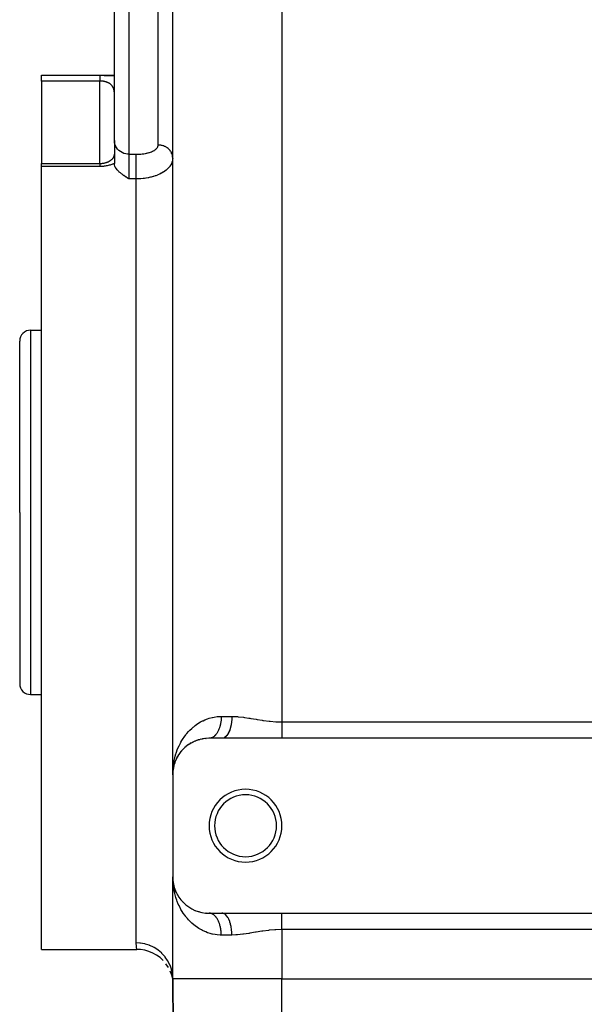
# Model space of a CAD drawing. Extents: x 24 to 924, y -479 to 283.
# Drawn here: x 24 to 102, y -222 to -86 of the extents above; entities that cross this region are included whole.
import ezdxf

# ---------------------------------------------------------------- set-up
doc = ezdxf.new("R2010")
doc.units = 0
doc.linetypes.add('DASHED', pattern=[11.05, 8.7, -2.35])
doc.layers.get('0').update_dxf_attribs({"linetype": 'CONTINUOUS'})
doc.layers.add('NEVIDI', color=4, linetype='DASHED')

msp = doc.modelspace()

# ---------------------------------------------------------------- linework, layer by layer
at = {"color": 2}
for p, q in [((45, -190), (45, -59)), ((45, -190), (45, -59)), ((37, -102.997826), (37, -75.946565)), ((37, -102.997826), (37, -75.946565)), ((27, -94), (37, -94)), ((27, -94.0373), (27, -94)), ((27, -94.818511), (27, -94.0373)), ((27, -94.818511), (27, -106.134407)), ((37, -102.997826), (37, -106.123529)), ((37, -102.997826), (37, -106.123529)), ((36.853757, -105.347559), (36.77291, -105.451885)), ((36.836147, -105.365673), (36.857994, -105.331501)), ((36.855465, -105.368811), (36.856139, -105.367637)), ((36.857994, -105.331501), (36.878359, -105.297091)), ((36.878359, -105.297091), (36.89724, -105.262504)), ((36.89724, -105.262504), (36.914601, -105.227888)), ((36.914601, -105.227888), (36.930473, -105.193288)), ((36.930473, -105.193288), (36.944907, -105.158695)), ((36.930723, -105.21432), (36.932807, -105.20871)), ((36.944907, -105.158695), (36.957948, -105.12411)), ((36.957948, -105.12411), (36.969644, -105.089536)), ((36.98915, -105.020418), (36.96836, -105.092499)), ((36.969644, -105.089536), (36.980034, -105.054972)), ((37, -104.963063), (36.971341, -105.081414)), ((37, -104.949225), (36.9746, -105.067956)), ((37, -104.935372), (36.980088, -105.042302)), ((37, -104.921516), (36.98494, -105.016244)), ((36.995766, -104.932793), (36.997831, -104.905235)), ((36.997831, -104.905235), (36.998075, -104.901189)), ((36.998075, -104.901189), (36.999349, -104.873573)), ((27, -106.134407), (35, -106.134407)), ((27, -106.552835), (27, -106.134407)), ((27, -154), (27, -106.552835)), ((35, -106.134454), (35.031436, -106.134292)), ((35.031436, -106.134292), (35.114765, -106.132287)), ((35.114765, -106.132287), (35.197402, -106.128026)), ((35.197402, -106.128026), (35.27934, -106.121548)), ((35.27934, -106.121548), (35.360575, -106.11289)), ((35.360575, -106.11289), (35.441092, -106.102069)), ((35.441092, -106.102069), (35.520877, -106.089095)), ((35.520877, -106.089095), (35.599922, -106.073976)), ((35.599922, -106.073976), (35.678109, -106.056736)), ((35.678109, -106.056736), (35.754679, -106.037572)), ((35.754679, -106.037572), (35.829378, -106.016608)), ((35.829378, -106.016608), (35.902252, -105.993902)), ((35.902252, -105.993902), (35.97333, -105.969505)), ((35.97333, -105.969505), (36.042628, -105.943457)), ((36.042628, -105.943457), (36.110165, -105.915799)), ((36.110165, -105.915799), (36.175949, -105.886565)), ((36.175949, -105.886565), (36.239936, -105.855804)), ((36.239936, -105.855804), (36.301671, -105.82379)), ((36.279842, -105.835769), (36.333874, -105.805391)), ((36.333874, -105.805391), (36.38585, -105.774097)), ((36.38585, -105.774097), (36.435819, -105.741925)), ((36.435819, -105.741925), (36.483823, -105.708905)), ((36.483823, -105.708905), (36.529898, -105.675062)), ((36.529898, -105.675062), (36.574077, -105.64042)), ((36.574077, -105.64042), (36.616215, -105.605148)), ((36.616215, -105.605148), (36.65618, -105.569437)), ((36.65618, -105.569437), (36.694026, -105.533327)), ((36.694026, -105.533327), (36.729825, -105.496842)), ((36.729825, -105.496842), (36.763648, -105.460005)), ((36.763648, -105.460005), (36.795549, -105.422836)), ((36.795372, -105.422836), (36.769711, -105.45469)), ((37.017736, -106.309789), (37, -106.123529)), ((37.071445, -106.499301), (37.017736, -106.309789)), ((37.121962, -106.616972), (37.071445, -106.499301)), ((37.159881, -106.690145), (37.121962, -106.616972)), ((37.281429, -106.880573), (37.159881, -106.690145)), ((37.382976, -107.010391), (37.281429, -106.880573)), ((37.433876, -107.069183), (37.382976, -107.010391)), ((37.614527, -107.254911), (37.433876, -107.069183)), ((37.672269, -107.308597), (37.614527, -107.254911)), ((37.820116, -107.437094), (37.672269, -107.308597)), ((37.962393, -107.551271), (37.820116, -107.437094)), ((38.046878, -107.615645), (37.962393, -107.551271)), ((38.246804, -107.76022), (38.046878, -107.615645)), ((38.2908, -107.790846), (38.246804, -107.76022)), ((38.525068, -107.948664), (38.2908, -107.790846)), ((38.547455, -107.963375), (38.525068, -107.948664)), ((38.798981, -108.125869), (38.547455, -107.963375)), ((38.812305, -108.134377), (38.798981, -108.125869)), ((39, -108.253905), (38.812305, -108.134377)), ((25.5, -129), (27, -129)), ((24, -154), (24, -130.5)), ((24, -154), (24, -130.5)), ((24, -154), (24, -177.5)), ((24, -154), (24, -177.5)), ((27, -214), (27, -154)), ((25.5, -179), (27, -179)), ((49.061664, -185.088837), (49.106448, -185.079381)), ((49.365963, -185.040363), (49.106448, -185.079381)), ((49.572572, -185.018303), (49.617254, -185.013495)), ((49.895022, -185.001102), (49.617254, -185.013495)), ((50.043459, -184.998977), (49.999996, -185)), ((51.753789, -185), (50, -185)), ((60, -185), (51.753789, -185)), ((143, -185), (60, -185)), ((46.521559, -186.408281), (46.372066, -186.558718)), ((46.642023, -186.295409), (46.669049, -186.270391)), ((46.832461, -186.131319), (46.669049, -186.270391)), ((46.964487, -186.026882), (46.99561, -186.002531)), ((47.173614, -185.875495), (46.99561, -186.002531)), ((47.318037, -185.780157), (47.353004, -185.757304)), ((47.546538, -185.643335), (47.353004, -185.757304)), ((47.704439, -185.558108), (47.743015, -185.537484)), ((47.953708, -185.437908), (47.743015, -185.537484)), ((48.126511, -185.364265), (48.168043, -185.346728)), ((48.29928, -185.299259), (48.168043, -185.346728)), ((48.396451, -185.264113), (48.330054, -185.288128)), ((48.580483, -185.205736), (48.623721, -185.192104)), ((48.866939, -185.130075), (48.623721, -185.192104)), ((45.535772, -187.750311), (45.487546, -187.846022)), ((45.535562, -187.750798), (45.502063, -187.813653)), ((45.579669, -187.663192), (45.54193, -187.738091)), ((45.664326, -187.509199), (45.541976, -187.738765)), ((45.652242, -187.530789), (45.664326, -187.509199)), ((45.770434, -187.333397), (45.664326, -187.509199)), ((45.664326, -187.509199), (45.68378, -187.47304)), ((45.854327, -187.204755), (45.869732, -187.181474)), ((45.990346, -187.012915), (45.869732, -187.181474)), ((46.086191, -186.888393), (46.105135, -186.864128)), ((46.240356, -186.703778), (46.105135, -186.864128)), ((46.348899, -186.583941), (46.372066, -186.558718)), ((45.09002, -189.055493), (45.054161, -189.265923)), ((45.114768, -188.940535), (45.055837, -189.253988)), ((45.113594, -188.94808), (45.057443, -189.242044)), ((45.113573, -188.94821), (45.058979, -189.23009)), ((45.125787, -188.884243), (45.120634, -188.911221)), ((45.129386, -188.866566), (45.120949, -188.910129)), ((45.172554, -188.697784), (45.122034, -188.901887)), ((45.122034, -188.901887), (45.125787, -188.884243)), ((45.216861, -188.543186), (45.125787, -188.884243)), ((45.125787, -188.884243), (45.129386, -188.866566)), ((45.223476, -188.520168), (45.129386, -188.866566)), ((45.129386, -188.866566), (45.13283, -188.848858)), ((45.212741, -188.557033), (45.216861, -188.543186)), ((45.281471, -188.34607), (45.216861, -188.543186)), ((45.216861, -188.543186), (45.223476, -188.520168)), ((45.279525, -188.359906), (45.223476, -188.520168)), ((45.223476, -188.520168), (45.229822, -188.497073)), ((45.338603, -188.190982), (45.30706, -188.281173)), ((45.332261, -188.207735), (45.338603, -188.190982)), ((45.417019, -188.000929), (45.338603, -188.190982)), ((45.338603, -188.190982), (45.348822, -188.163025)), ((45.487546, -187.846022), (45.348822, -188.163025)), ((45.47857, -187.865365), (45.487546, -187.846022)), ((45.487546, -187.846022), (45.502063, -187.813653)), ((45, -190), (45.00277, -189.769377)), ((45, -190), (45, -204)), ((45.013274, -189.6359), (45.013534, -189.632301)), ((45.019788, -189.566832), (45.013534, -189.632301)), ((45.013534, -189.632301), (45.013954, -189.626282)), ((45.019234, -189.578964), (45.013954, -189.626282)), ((45.013954, -189.626282), (45.014357, -189.620261)), ((45.019369, -189.576003), (45.014357, -189.620261)), ((45.014357, -189.620261), (45.014742, -189.614238)), ((45.019528, -189.572521), (45.014742, -189.614238)), ((45.014742, -189.614238), (45.015109, -189.608215)), ((45.019708, -189.568578), (45.015109, -189.608215)), ((45.015109, -189.608215), (45.015459, -189.602191)), ((45.015459, -189.602191), (45.015792, -189.596165)), ((45.015792, -189.596165), (45.016107, -189.590139)), ((45.016107, -189.590139), (45.016405, -189.584111)), ((45.016405, -189.584111), (45.016685, -189.578082)), ((45.016685, -189.578082), (45.016947, -189.572053)), ((45.016947, -189.572053), (45.017192, -189.566022)), ((45.034078, -189.417231), (45.023753, -189.525318)), ((45.058979, -189.23009), (45.027579, -189.500739)), ((45.057443, -189.242044), (45.028281, -189.496226)), ((45.055837, -189.253988), (45.028731, -189.493337)), ((45.054161, -189.265923), (45.028931, -189.49205)), ((45.053122, -189.27309), (45.054161, -189.265923)), ((45.054161, -189.265923), (45.055837, -189.253988)), ((45.055837, -189.253988), (45.057443, -189.242044)), ((45.057443, -189.242044), (45.058979, -189.23009)), ((45.058979, -189.23009), (45.060446, -189.218127)), ((45, -218), (45, -204)), ((45, -218), (45, -204)), ((45.006413, -204.350808), (45, -204)), ((45.017699, -204.582562), (45.006413, -204.350808)), ((45.019083, -204.41774), (45.013534, -204.367699)), ((45.016405, -204.415889), (45.016107, -204.409861)), ((45.016685, -204.421918), (45.016405, -204.415889)), ((45.016947, -204.427947), (45.016685, -204.421918)), ((45.017192, -204.433978), (45.016947, -204.427947)), ((45.054161, -204.734077), (45.029471, -204.51142)), ((45.114463, -205.057507), (45.054161, -204.734077)), ((45.055163, -204.73794), (45.065541, -204.829045)), ((45.055518, -204.739856), (45.0719, -204.882106)), ((45.055637, -204.740496), (45.078408, -204.936421)), ((45.061843, -204.793845), (45.060446, -204.781873)), ((45.122034, -205.098113), (45.117777, -205.075279)), ((45.13283, -205.151142), (45.129386, -205.133434)), ((45.216596, -205.454191), (45.194776, -205.37287)), ((45.348822, -205.836975), (45.338603, -205.809018)), ((45.487546, -206.153978), (45.338603, -205.809018)), ((45.477395, -206.134636), (45.487546, -206.153978)), ((45.487546, -206.153978), (45.47857, -206.134636)), ((45.502063, -206.186347), (45.487546, -206.153978)), ((45.68378, -206.52696), (45.664326, -206.490801)), ((45.894699, -206.857751), (45.869732, -206.818526)), ((46.136106, -207.177332), (46.105135, -207.135872)), ((46.409432, -207.48403), (46.372066, -207.441282)), ((46.669049, -207.729609), (46.642024, -207.704591)), ((47.353004, -208.242696), (47.318036, -208.219843)), ((48.168043, -208.653272), (48.126511, -208.635735)), ((48.623721, -208.807896), (48.580484, -208.794265)), ((49.617254, -208.986505), (49.572571, -208.981697)), ((50, -209), (51.753789, -209)), ((50.043459, -209.001023), (50.028555, -209.000442)), ((51.753789, -209), (60, -209)), ((60, -209), (143, -209)), ((27, -214), (40.100952, -214)), ((40.602362, -213.988318), (40.092864, -213.962421)), ((40.092864, -213.962421), (40.096538, -213.979586)), ((40.096538, -213.979586), (40.100952, -214)), ((41.180631, -214.081848), (40.602362, -213.988318)), ((41.743969, -214.242332), (41.180631, -214.081848)), ((42.284636, -214.467586), (41.743969, -214.242332)), ((42.795219, -214.754491), (42.284636, -214.467586)), ((43.268709, -215.099113), (42.795219, -214.754491)), ((43.698591, -215.496742), (43.268709, -215.099113)), ((44.404655, -216.42847), (44.078979, -215.941897)), ((44.874935, -217.498494), (44.671126, -216.949794)), ((45, -217.999997), (44.874935, -217.498494)), ((45, -217.999997), (44.903692, -217.468978)), ((45, -218), (44.965278, -217.420818)), ((45, -218), (45.096376, -229.043633)), ((45.096376, -229.043633), (45, -218)), ((60, -218), (143, -218))]:
    msp.add_line(p, q, dxfattribs=at)
for centre, radius, start, end in [((25.5, -130.5), 1.5, 90, 180), ((25.5, -177.5), 1.5, 180, 270), ((50, -190), 5, 90, 180), ((55, -197), 5, 0, 180), ((55, -197), 4.25, 0, 180), ((55, -197), 5, 180, 360), ((55, -197), 4.25, 180, 360), ((50, -204), 5, 180, 270)]:
    msp.add_arc(centre, radius, start, end, dxfattribs=at)
at = {"layer": 'NEVIDI', "color": 7, "linetype": 'CONTINUOUS'}
for p, q in [((60, -66.236068), (60, -182.763932)), ((39, -75.946565), (39, -104.863431)), ((43, -103.598277), (43, -75.946565)), ((27, -94.0373), (35, -94.0373)), ((35, -94.0373), (35.032285, -94.037306)), ((35, -94.038849), (35, -94.046169)), ((35, -94.046169), (35, -94.052389)), ((35, -94.052389), (35, -94.054585)), ((35, -94.054585), (35, -94.066826)), ((35, -94.066826), (35, -94.077092)), ((35, -94.077092), (35, -94.098558)), ((35, -94.098558), (35, -94.109577)), ((35, -94.109577), (35, -94.112868)), ((35, -94.112868), (35, -94.141198)), ((35, -94.141198), (35, -94.159367)), ((35, -94.159367), (35, -94.194519)), ((35, -94.194519), (35, -94.200096)), ((35, -94.200096), (35, -94.216562)), ((35, -94.216562), (35, -94.258179)), ((35, -94.258179), (35, -94.283841)), ((35, -94.283841), (35, -94.324463)), ((35, -94.324463), (35, -94.33184)), ((35, -94.33184), (35, -94.36104)), ((35, -94.36104), (35, -94.415129)), ((35, -94.415129), (35, -94.447743)), ((35, -94.447743), (35, -94.48036)), ((35, -94.48036), (35, -94.507515)), ((35, -94.507515), (35, -94.543264)), ((35, -94.543264), (35, -94.608483)), ((35.032285, -94.037306), (35.050098, -94.037315)), ((35.050098, -94.037315), (35.169706, -94.037471)), ((35.169706, -94.037471), (35.187445, -94.037509)), ((35.187445, -94.037509), (35.306646, -94.03786)), ((35.306646, -94.03786), (35.324297, -94.037926)), ((35.324297, -94.037926), (35.442433, -94.03847)), ((35.442433, -94.03847), (35.459893, -94.038566)), ((35.459893, -94.038566), (35.576691, -94.039303)), ((35.576691, -94.039303), (35.59396, -94.039427)), ((35.59396, -94.039427), (35.709507, -94.040362)), ((35.709507, -94.040362), (35.726472, -94.040515)), ((35.726472, -94.040515), (35.840804, -94.041652)), ((35.840804, -94.041652), (35.857709, -94.041836)), ((35.857709, -94.041836), (35.970677, -94.043181)), ((35.970677, -94.043181), (35.98738, -94.043397)), ((35.98738, -94.043397), (36.099211, -94.04496)), ((36.099211, -94.04496), (36.115749, -94.04521)), ((36.115749, -94.04521), (36.226318, -94.047003)), ((36.226318, -94.047003), (36.242655, -94.047287)), ((36.242655, -94.047287), (36.351553, -94.049313)), ((36.351553, -94.049313), (36.367596, -94.049632)), ((36.367596, -94.049632), (36.474181, -94.051888)), ((36.474181, -94.051888), (36.489837, -94.052241)), ((36.489837, -94.052241), (36.593586, -94.054724)), ((36.593586, -94.054724), (36.608834, -94.055111)), ((36.608834, -94.055111), (36.710033, -94.057835)), ((36.710033, -94.057835), (36.724909, -94.058258)), ((36.724909, -94.058258), (36.823687, -94.061233)), ((36.823687, -94.061233), (36.838206, -94.061695)), ((36.838206, -94.061695), (36.934721, -94.064937)), ((36.934721, -94.064937), (36.948653, -94.06543)), ((36.948653, -94.06543), (37, -94.067308)), ((35, -94.818511), (27, -94.818511)), ((35.025068, -94.818619), (34.999998, -94.818511)), ((35, -94.608483), (35, -94.647312)), ((35, -94.647312), (35, -94.664786)), ((35, -94.664786), (35, -94.717507)), ((35, -94.717507), (35, -94.75903)), ((35, -94.75903), (35, -94.818511)), ((35, -106.134856), (35, -94.818511)), ((35.03396, -94.818704), (35.025068, -94.818619)), ((35.093811, -94.819915), (35.03396, -94.818704)), ((35.102662, -94.820188), (35.093811, -94.819915)), ((35.162152, -94.822653), (35.102662, -94.820188)), ((35.170917, -94.823109), (35.162152, -94.822653)), ((35.187643, -94.824046), (35.170917, -94.823109)), ((35.229949, -94.826808), (35.187643, -94.824046)), ((35.238635, -94.827445), (35.229949, -94.826808)), ((35.296926, -94.832344), (35.238635, -94.827445)), ((35.305535, -94.83316), (35.296926, -94.832344)), ((35.36329, -94.839267), (35.305535, -94.83316)), ((35.371799, -94.840262), (35.36329, -94.839267)), ((35.42885, -94.847575), (35.371799, -94.840262)), ((35.437273, -94.848751), (35.42885, -94.847575)), ((35.452492, -94.85094), (35.437273, -94.848751)), ((35.493677, -94.857274), (35.452492, -94.85094)), ((35.502025, -94.858631), (35.493677, -94.857274)), ((35.557889, -94.868367), (35.502025, -94.858631)), ((35.566128, -94.8699), (35.557889, -94.868367)), ((35.621321, -94.880818), (35.566128, -94.8699)), ((35.629462, -94.882526), (35.621321, -94.880818)), ((35.683863, -94.894603), (35.629462, -94.882526)), ((35.691848, -94.896475), (35.683863, -94.894603)), ((35.709502, -94.900709), (35.691848, -94.896475)), ((35.744935, -94.909608), (35.709502, -94.900709)), ((35.752825, -94.911664), (35.744935, -94.909608)), ((35.804475, -94.925821), (35.752825, -94.911664)), ((35.812155, -94.928033), (35.804475, -94.925821)), ((35.862499, -94.943243), (35.812155, -94.928033)), ((35.870066, -94.945637), (35.862499, -94.943243)), ((35.919191, -94.961899), (35.870066, -94.945637)), ((35.926501, -94.964427), (35.919191, -94.961899)), ((35.953202, -94.973905), (35.926501, -94.964427)), ((35.974442, -94.981725), (35.953202, -94.973905)), ((35.981582, -94.984411), (35.974442, -94.981725)), ((36.028306, -95.002719), (35.981582, -94.984411)), ((36.035262, -95.005557), (36.028306, -95.002719)), ((36.080878, -95.024908), (36.035262, -95.005557)), ((36.08762, -95.027881), (36.080878, -95.024908)), ((36.132051, -95.048242), (36.08762, -95.027881)), ((36.138639, -95.051378), (36.132051, -95.048242)), ((36.179901, -95.071741), (36.138639, -95.051378)), ((36.181704, -95.07266), (36.179901, -95.071741)), ((36.188069, -95.075924), (36.181704, -95.07266)), ((36.229612, -95.098026), (36.188069, -95.075924)), ((36.235734, -95.101403), (36.229612, -95.098026)), ((36.275719, -95.12427), (36.235734, -95.101403)), ((36.281563, -95.127733), (36.275719, -95.12427)), ((36.320128, -95.151402), (36.281563, -95.127733)), ((36.325733, -95.154964), (36.320128, -95.151402)), ((36.36287, -95.179397), (36.325733, -95.154964)), ((36.368359, -95.183136), (36.36287, -95.179397)), ((36.385445, -95.194995), (36.368359, -95.183136)), ((36.404077, -95.208322), (36.385445, -95.194995)), ((36.409296, -95.212131), (36.404077, -95.208322)), ((36.443687, -95.238109), (36.409296, -95.212131)), ((36.448691, -95.242021), (36.443687, -95.238109)), ((36.481746, -95.26876), (36.448691, -95.242021)), ((36.486553, -95.272783), (36.481746, -95.26876)), ((36.518334, -95.300308), (36.486553, -95.272783)), ((36.522969, -95.304462), (36.518334, -95.300308)), ((36.553501, -95.332771), (36.522969, -95.304462)), ((36.557928, -95.337018), (36.553501, -95.332771)), ((36.566078, -95.344935), (36.557928, -95.337018)), ((36.587193, -95.366064), (36.566078, -95.344935)), ((36.591438, -95.370425), (36.587193, -95.366064)), ((36.619416, -95.400171), (36.591438, -95.370425)), ((36.62346, -95.404622), (36.619416, -95.400171)), ((36.650014, -95.434876), (36.62346, -95.404622)), ((36.653852, -95.439404), (36.650014, -95.434876)), ((36.679039, -95.470167), (36.653852, -95.439404)), ((36.682675, -95.474766), (36.679039, -95.470167)), ((36.706585, -95.50609), (36.682675, -95.474766)), ((36.710035, -95.510772), (36.706585, -95.50609)), ((36.718432, -95.522354), (36.710035, -95.510772)), ((36.732657, -95.542593), (36.718432, -95.522354)), ((36.735924, -95.547357), (36.732657, -95.542593)), ((36.757342, -95.579744), (36.735924, -95.547357)), ((36.760424, -95.584577), (36.757342, -95.579744)), ((36.780624, -95.617455), (36.760424, -95.584577)), ((36.783552, -95.622402), (36.780624, -95.617455)), ((36.802594, -95.655815), (36.783552, -95.622402)), ((36.805335, -95.660813), (36.802594, -95.655815)), ((36.823246, -95.694757), (36.805335, -95.660813)), ((36.825818, -95.699827), (36.823246, -95.694757)), ((36.839903, -95.728549), (36.825818, -95.699827)), ((36.842625, -95.734299), (36.839903, -95.728549)), ((36.845043, -95.739462), (36.842625, -95.734299)), ((36.860765, -95.774445), (36.845043, -95.739462)), ((36.863017, -95.779668), (36.860765, -95.774445)), ((36.877697, -95.815201), (36.863017, -95.779668)), ((36.879793, -95.8205), (36.877697, -95.815201)), ((36.893418, -95.856492), (36.879793, -95.8205)), ((36.89537, -95.861885), (36.893418, -95.856492)), ((36.907991, -95.898415), (36.89537, -95.861885)), ((36.909784, -95.903856), (36.907991, -95.898415)), ((36.92136, -95.940711), (36.909784, -95.903856)), ((36.923013, -95.94624), (36.92136, -95.940711)), ((36.928433, -95.964902), (36.923013, -95.94624)), ((36.933576, -95.983426), (36.928433, -95.964902)), ((36.93507, -95.988967), (36.933576, -95.983426)), ((36.944643, -96.026459), (36.93507, -95.988967)), ((36.94599, -96.032038), (36.944643, -96.026459)), ((36.954602, -96.069832), (36.94599, -96.032038)), ((36.955811, -96.075468), (36.954602, -96.069832)), ((36.96349, -96.113564), (36.955811, -96.075468)), ((36.96456, -96.11923), (36.96349, -96.113564)), ((36.971332, -96.1576), (36.96456, -96.11923)), ((36.972271, -96.163318), (36.971332, -96.1576)), ((36.978178, -96.202044), (36.972271, -96.163318)), ((36.97899, -96.207805), (36.978178, -96.202044)), ((36.981153, -96.223781), (36.97899, -96.207805)), ((36.982007, -96.230365), (36.981153, -96.223781)), ((36.984041, -96.246766), (36.982007, -96.230365)), ((36.984729, -96.252572), (36.984041, -96.246766)), ((36.988958, -96.29188), (36.984729, -96.252572)), ((36.989527, -96.297753), (36.988958, -96.29188)), ((36.99294, -96.337297), (36.989527, -96.297753)), ((36.996012, -96.383004), (36.993389, -96.343195)), ((36.9982, -96.429118), (36.996344, -96.388942)), ((36.99952, -96.475474), (36.998419, -96.435094)), ((37.018003, -103.247579), (37, -102.997826)), ((37.071687, -103.492835), (37.018003, -103.247579)), ((37.160079, -103.729163), (37.071687, -103.492835)), ((37.281481, -103.952158), (37.160079, -103.729163)), ((37.433912, -104.15817), (37.281481, -103.952158)), ((42.787688, -104.09042), (42.845753, -104.021574)), ((42.845753, -104.021574), (42.856634, -104.007097)), ((42.856634, -104.007097), (42.903447, -103.936495)), ((42.903447, -103.936495), (42.912042, -103.921603)), ((42.912042, -103.921603), (42.947731, -103.849319)), ((42.947731, -103.849319), (42.954002, -103.834117)), ((42.954002, -103.834117), (42.978664, -103.760029)), ((42.978664, -103.760029), (42.982628, -103.744446)), ((42.982628, -103.744446), (42.989766, -103.71082)), ((42.989766, -103.71082), (42.996039, -103.668566)), ((42.996039, -103.668566), (42.997643, -103.652572)), ((42.997643, -103.652572), (42.999996, -103.598276)), ((43.116331, -103.601301), (42.999996, -103.598276)), ((43.165923, -103.604432), (43.116331, -103.601301)), ((43.18763, -103.60615), (43.165923, -103.604432)), ((43.315789, -103.620656), (43.18763, -103.60615)), ((43.364732, -103.628192), (43.315789, -103.620656)), ((43.452538, -103.644545), (43.364732, -103.628192)), ((43.511949, -103.657716), (43.452538, -103.644545)), ((43.559869, -103.669607), (43.511949, -103.657716)), ((43.703075, -103.712142), (43.559869, -103.669607)), ((43.709149, -103.714187), (43.703075, -103.712142)), ((43.749377, -103.728237), (43.709149, -103.714187)), ((43.887102, -103.783371), (43.749377, -103.728237)), ((43.931342, -103.803517), (43.887102, -103.783371)), ((43.953147, -103.813905), (43.931342, -103.803517)), ((44.062162, -103.870654), (43.953147, -103.813905)), ((44.103947, -103.894664), (44.062162, -103.870654)), ((44.179889, -103.941797), (44.103947, -103.894664)), ((44.226637, -103.973213), (44.179889, -103.941797)), ((44.265439, -104.000785), (44.226637, -103.973213)), ((44.378638, -104.08984), (44.265439, -104.000785)), ((37.614537, -104.343292), (37.433912, -104.15817)), ((37.820105, -104.504193), (37.614537, -104.343292)), ((38.046913, -104.637974), (37.820105, -104.504193)), ((38.29088, -104.742229), (38.046913, -104.637974)), ((38.547551, -104.815065), (38.29088, -104.742229)), ((38.812241, -104.855191), (38.547551, -104.815065)), ((39, -104.863431), (38.812241, -104.855191)), ((39, -104.863431), (39, -106.729035)), ((39, -104.863431), (40, -104.863431)), ((39.999998, -104.863431), (40.167119, -104.861618)), ((40, -104.870678), (40, -104.863431)), ((40, -104.937802), (40, -104.870678)), ((40, -104.953308), (40, -104.937802)), ((40, -104.984311), (40, -104.953308)), ((40, -105.065122), (40, -104.984311)), ((40, -105.090092), (40, -105.065122)), ((40, -105.128377), (40, -105.090092)), ((40, -105.219322), (40, -105.128377)), ((40, -105.255305), (40, -105.219322)), ((40, -105.300366), (40, -105.255305)), ((40, -105.397913), (40, -105.300366)), ((40.167119, -104.861618), (40.205264, -104.860702)), ((40.205264, -104.860702), (40.388173, -104.853684)), ((40.388173, -104.853684), (40.425799, -104.851696)), ((40.425799, -104.851696), (40.604985, -104.839619)), ((40.604985, -104.839619), (40.641625, -104.836609)), ((40.641625, -104.836609), (40.815917, -104.819697)), ((40.815917, -104.819697), (40.851614, -104.815688)), ((40.851614, -104.815688), (41.021168, -104.793987)), ((41.021168, -104.793987), (41.056043, -104.788961)), ((41.056043, -104.788961), (41.22083, -104.762487)), ((41.22083, -104.762487), (41.254551, -104.756495)), ((41.254551, -104.756495), (41.414613, -104.725197)), ((41.414613, -104.725197), (41.447167, -104.718227)), ((41.447167, -104.718227), (41.598798, -104.682847)), ((41.598798, -104.682847), (41.629368, -104.6751)), ((41.629368, -104.6751), (41.772565, -104.6358)), ((41.772565, -104.6358), (41.801521, -104.627212)), ((41.801521, -104.627212), (41.936247, -104.584089)), ((41.936247, -104.584089), (41.963411, -104.574716)), ((41.963411, -104.574716), (42.090074, -104.527641)), ((42.090074, -104.527641), (42.115522, -104.517461)), ((42.115522, -104.517461), (42.234162, -104.466385)), ((42.234162, -104.466385), (42.25796, -104.455354)), ((42.25796, -104.455354), (42.366851, -104.400978)), ((42.366851, -104.400978), (42.388492, -104.389328)), ((42.388492, -104.389328), (42.486998, -104.332116)), ((42.486998, -104.332116), (42.506492, -104.319881)), ((42.506492, -104.319881), (42.594907, -104.259809)), ((42.594907, -104.259809), (42.612249, -104.24702)), ((42.612249, -104.24702), (42.690758, -104.183954)), ((42.690758, -104.183954), (42.706006, -104.170561)), ((42.706006, -104.170561), (42.774494, -104.104479)), ((42.774494, -104.104479), (42.787688, -104.09042)), ((44.385498, -104.095689), (44.378638, -104.08984)), ((44.414212, -104.120791), (44.385498, -104.095689)), ((44.516832, -104.21952), (44.414212, -104.120791)), ((44.548751, -104.253495), (44.516832, -104.21952)), ((44.566041, -104.272638), (44.548751, -104.253495)), ((44.639805, -104.360923), (44.566041, -104.272638)), ((44.667722, -104.397545), (44.639805, -104.360923)), ((44.718516, -104.469682), (44.667722, -104.397545)), ((44.746228, -104.51255), (44.718516, -104.469682)), ((44.769907, -104.551507), (44.746228, -104.51255)), ((44.835083, -104.672876), (44.769907, -104.551507)), ((44.839918, -104.682911), (44.835083, -104.672876)), ((44.854301, -104.71382), (44.839918, -104.682911)), ((44.905528, -104.840463), (44.854301, -104.71382)), ((44.920031, -104.88286), (44.905528, -104.840463)), ((44.928319, -104.908949), (44.920031, -104.88286)), ((44.956795, -105.013453), (44.928319, -104.908949)), ((44.966461, -105.05692), (44.956795, -105.013453)), ((44.981992, -105.143435), (44.966461, -105.05692)), ((44.988357, -105.190102), (44.981992, -105.143435)), ((44.993098, -105.234254), (44.988357, -105.190102)), ((44.999943, -105.368806), (44.993098, -105.234254)), ((35, -106.552835), (27, -106.552835)), ((35, -106.134856), (35, -106.139044)), ((35, -106.139044), (35, -106.14366)), ((35, -106.14366), (35, -106.152839)), ((35, -106.152839), (35, -106.154869)), ((35, -106.154869), (35, -106.163665)), ((35, -106.163665), (35, -106.181831)), ((35, -106.181831), (35, -106.194782)), ((35, -106.194782), (35, -106.207734)), ((35, -106.207734), (35, -106.219769)), ((35, -106.219769), (35, -106.236772)), ((35, -106.236772), (35, -106.268507)), ((35, -106.268507), (35, -106.289472)), ((35, -106.289472), (35, -106.298166)), ((35, -106.298166), (35, -106.3277)), ((35, -106.3277), (35, -106.35252)), ((35, -106.35252), (35, -106.397102)), ((35, -106.397102), (35, -106.422447)), ((35, -106.422447), (35, -106.425697)), ((35, -106.425697), (35, -106.476268)), ((35, -106.476268), (35, -106.508358)), ((35, -106.508358), (35, -106.552835)), ((35.052459, -106.552553), (35, -106.552835)), ((35.070473, -106.552328), (35.052459, -106.552553)), ((35.191451, -106.549119), (35.070473, -106.552328)), ((35.209092, -106.548401), (35.191451, -106.549119)), ((35.329155, -106.541812), (35.209092, -106.548401)), ((35.346793, -106.540591), (35.329155, -106.541812)), ((35.465953, -106.530636), (35.346793, -106.540591)), ((35.483292, -106.528937), (35.465953, -106.530636)), ((35.601611, -106.515635), (35.483292, -106.528937)), ((35.61884, -106.513447), (35.601611, -106.515635)), ((35.736277, -106.496829), (35.61884, -106.513447)), ((35.753407, -106.494155), (35.736277, -106.496829)), ((35.87, -106.474248), (35.753407, -106.494155)), ((35.887207, -106.471058), (35.87, -106.474248)), ((36.002404, -106.448003), (35.887207, -106.471058)), ((36.019449, -106.444339), (36.002404, -106.448003)), ((36.133137, -106.418215), (36.019449, -106.444339)), ((36.149919, -106.414107), (36.133137, -106.418215)), ((36.261968, -106.384993), (36.149919, -106.414107)), ((36.278412, -106.380469), (36.261968, -106.384993)), ((36.388059, -106.348618), (36.278412, -106.380469)), ((36.404134, -106.343697), (36.388059, -106.348618)), ((36.511395, -106.309161), (36.404134, -106.343697)), ((36.526864, -106.303932), (36.511395, -106.309161)), ((36.631721, -106.266796), (36.526864, -106.303932)), ((36.64686, -106.261188), (36.631721, -106.266796)), ((36.749238, -106.221573), (36.64686, -106.261188)), ((36.764254, -106.215512), (36.749238, -106.221573)), ((36.864283, -106.173465), (36.764254, -106.215512)), ((36.878963, -106.167046), (36.864283, -106.173465)), ((36.976779, -106.122613), (36.878963, -106.167046)), ((36.991164, -106.115831), (36.976779, -106.122613)), ((37, -106.111634), (36.991164, -106.115831)), ((40, -105.446377), (40, -105.397913)), ((40, -105.497293), (40, -105.446377)), ((40, -105.598008), (40, -105.497293)), ((40, -105.659831), (40, -105.598008)), ((40, -105.715689), (40, -105.659831)), ((40, -105.816375), (40, -105.715689)), ((40, -105.891941), (40, -105.816375)), ((40, -105.951762), (40, -105.891941)), ((40, -106.049487), (40, -105.951762)), ((40, -106.138659), (40, -106.049487)), ((40, -106.201394), (40, -106.138659)), ((40, -106.293578), (40, -106.201394)), ((40, -106.395529), (40, -106.293578)), ((40, -106.460233), (40, -106.395529)), ((40, -106.544703), (40, -106.460233)), ((40, -106.658264), (40, -106.544703)), ((40, -106.723757), (40, -106.658264)), ((40, -106.729035), (40, -106.723757)), ((44.45851, -106.702335), (44.324863, -106.843786)), ((44.48459, -106.672307), (44.45851, -106.702335)), ((44.599897, -106.527388), (44.48459, -106.672307)), ((44.601771, -106.524844), (44.599897, -106.527388)), ((44.624385, -106.493573), (44.601771, -106.524844)), ((44.724093, -106.341061), (44.624385, -106.493573)), ((44.742949, -106.308905), (44.724093, -106.341061)), ((44.820834, -106.160093), (44.742949, -106.308905)), ((44.82417, -106.153), (44.820834, -106.160093)), ((44.839099, -106.120348), (44.82417, -106.153)), ((44.901778, -105.961656), (44.839099, -106.120348)), ((44.912914, -105.928307), (44.901778, -105.961656)), ((44.955006, -105.776161), (44.912914, -105.928307)), ((44.957111, -105.766912), (44.955006, -105.776161)), ((44.96437, -105.733093), (44.957111, -105.766912)), ((44.989994, -105.568707), (44.96437, -105.733093)), ((44.993361, -105.534209), (44.989994, -105.568707)), ((45, -105.382258), (44.993361, -105.534209)), ((39, -106.729035), (39, -108.253905)), ((40, -106.922415), (40, -106.729035)), ((40, -106.926649), (40, -106.922415)), ((40, -106.987516), (40, -106.926649)), ((40, -107.183013), (40, -106.987516)), ((40, -107.190313), (40, -107.183013)), ((40, -107.246463), (40, -107.190313)), ((40, -107.435635), (40, -107.246463)), ((40, -107.445914), (40, -107.435635)), ((40, -107.49668), (40, -107.445914)), ((40, -107.676176), (40, -107.49668)), ((40, -107.688715), (40, -107.676176)), ((40, -107.733322), (40, -107.688715)), ((40, -107.899974), (40, -107.733322)), ((40, -107.914316), (40, -107.899974)), ((40, -107.952448), (40, -107.914316)), ((40, -108.103561), (40, -107.952448)), ((41.773108, -108.072242), (41.701906, -108.087018)), ((41.977853, -108.025809), (41.773108, -108.072242)), ((42.034649, -108.01186), (41.977853, -108.025809)), ((42.303182, -107.939265), (42.034649, -108.01186)), ((42.357633, -107.923151), (42.303182, -107.939265)), ((42.382844, -107.915524), (42.357633, -107.923151)), ((42.613251, -107.840757), (42.382844, -107.915524)), ((42.66474, -107.822747), (42.613251, -107.840757)), ((42.905602, -107.731651), (42.66474, -107.822747)), ((42.949777, -107.713648), (42.905602, -107.731651)), ((42.954264, -107.711796), (42.949777, -107.713648)), ((43.181336, -107.612066), (42.954264, -107.711796)), ((43.227, -107.590507), (43.181336, -107.612066)), ((43.440349, -107.482344), (43.227, -107.590507)), ((43.463551, -107.46979), (43.440349, -107.482344)), ((43.483458, -107.458887), (43.463551, -107.46979)), ((43.683419, -107.342099), (43.483458, -107.458887)), ((43.723637, -107.316882), (43.683419, -107.342099)), ((43.908345, -107.192505), (43.723637, -107.316882)), ((43.91513, -107.187644), (43.908345, -107.192505)), ((43.944822, -107.16611), (43.91513, -107.187644)), ((44.111969, -107.036079), (43.944822, -107.16611)), ((44.145057, -107.008365), (44.111969, -107.036079)), ((44.29536, -106.872593), (44.145057, -107.008365)), ((44.296174, -106.871809), (44.29536, -106.872593)), ((44.324863, -106.843786), (44.296174, -106.871809)), ((40, -108.253905), (39, -108.253905)), ((40, -108.118574), (40, -108.103561)), ((40, -108.150357), (40, -108.118574)), ((40, -108.253905), (40, -108.150357)), ((40.214658, -108.251341), (40, -108.253905)), ((40, -154), (40, -108.253905)), ((40.278524, -108.249586), (40.214658, -108.251341)), ((40.469205, -108.241613), (40.278524, -108.249586)), ((40.58401, -108.234825), (40.469205, -108.241613)), ((40.646987, -108.230462), (40.58401, -108.234825)), ((40.94684, -108.2034), (40.646987, -108.230462)), ((41.008233, -108.196561), (40.94684, -108.2034)), ((41.131297, -108.181496), (41.008233, -108.196561)), ((41.299837, -108.157878), (41.131297, -108.181496)), ((41.359859, -108.148618), (41.299837, -108.157878)), ((41.643531, -108.09862), (41.359859, -108.148618)), ((41.701906, -108.087018), (41.643531, -108.09862)), ((25.5, -129), (25.5, -154)), ((25.5, -154), (25.5, -179)), ((40, -213.076923), (40, -154)), ((49.405399, -182.474251), (49.773479, -182.329343)), ((49.773479, -182.329343), (50.024635, -182.246393)), ((50.024635, -182.246393), (50.415556, -182.14187)), ((50.415556, -182.14187), (50.482153, -182.126988)), ((50.482153, -182.126988), (50.680233, -182.087681)), ((50.680233, -182.087681), (51.096815, -182.028941)), ((51.096815, -182.028941), (51.3787, -182.007298)), ((51.3787, -182.007298), (51.666667, -182)), ((51.656058, -182.337832), (51.651669, -182.40148)), ((51.65767, -182.311156), (51.656058, -182.337832)), ((51.662641, -182.208228), (51.65767, -182.311156)), ((51.66361, -182.181452), (51.662641, -182.208228)), ((51.666098, -182.078233), (51.66361, -182.181452)), ((51.666421, -182.051406), (51.666098, -182.078233)), ((51.666667, -182), (51.666421, -182.051406)), ((51.666667, -182), (53.128157, -182)), ((53.118831, -182.348742), (53.116908, -182.382911)), ((53.128157, -182), (53.118831, -182.348742)), ((53.128157, -182), (53.163335, -182.000073)), ((53.163335, -182.000073), (53.678984, -182.017307)), ((53.678984, -182.017307), (53.883829, -182.031569)), ((53.883829, -182.031569), (53.991472, -182.040516)), ((53.991472, -182.040516), (54.7314, -182.123804)), ((54.7314, -182.123804), (54.84234, -182.138915)), ((54.84234, -182.138915), (55.441423, -182.228569)), ((55.441423, -182.228569), (55.596527, -182.253441)), ((55.596527, -182.253441), (55.708877, -182.271747)), ((55.708877, -182.271747), (56.471169, -182.39891)), ((47.355839, -183.897518), (47.619287, -183.642964)), ((47.619287, -183.642964), (47.80142, -183.481737)), ((47.80142, -183.481737), (47.888463, -183.408643)), ((47.888463, -183.408643), (48.09071, -183.248124)), ((48.09071, -183.248124), (48.290411, -183.101691)), ((48.290411, -183.101691), (48.605971, -182.892925)), ((48.605971, -182.892925), (48.823932, -182.763774)), ((48.823932, -182.763774), (49.098612, -182.617372)), ((49.098612, -182.617372), (49.168669, -182.582837)), ((49.168669, -182.582837), (49.405399, -182.474251)), ((51.384751, -183.669498), (51.351991, -183.754332)), ((51.392992, -183.647136), (51.384751, -183.669498)), ((51.423672, -183.559819), (51.392992, -183.647136)), ((51.431374, -183.536808), (51.423672, -183.559819)), ((51.432084, -183.534664), (51.431374, -183.536808)), ((51.459913, -183.447205), (51.432084, -183.534664)), ((51.467112, -183.423422), (51.459913, -183.447205)), ((51.493411, -183.331872), (51.467112, -183.423422)), ((51.50003, -183.30755), (51.493411, -183.331872)), ((51.5241, -183.214034), (51.50003, -183.30755)), ((51.530112, -183.189283), (51.5241, -183.214034)), ((51.533289, -183.175952), (51.530112, -183.189283)), ((51.551918, -183.093908), (51.533289, -183.175952)), ((51.55734, -183.068644), (51.551918, -183.093908)), ((51.576811, -182.971721), (51.55734, -183.068644)), ((51.581619, -182.946058), (51.576811, -182.971721)), ((51.598739, -182.847707), (51.581619, -182.946058)), ((51.602928, -182.821679), (51.598739, -182.847707)), ((51.606928, -182.795964), (51.602928, -182.821679)), ((51.617667, -182.722066), (51.606928, -182.795964)), ((51.621219, -182.695783), (51.617667, -182.722066)), ((51.633555, -182.595019), (51.621219, -182.695783)), ((51.636448, -182.568678), (51.633555, -182.595019)), ((51.646359, -182.466848), (51.636448, -182.568678)), ((51.648614, -182.440299), (51.646359, -182.466848)), ((51.651669, -182.40148), (51.648614, -182.440299)), ((52.934692, -183.534728), (52.84656, -183.819382)), ((52.940047, -183.51492), (52.934692, -183.534728)), ((52.947976, -183.48494), (52.940047, -183.51492)), ((53.018166, -183.175951), (52.947976, -183.48494)), ((53.021995, -183.156138), (53.018166, -183.175951)), ((53.028012, -183.124172), (53.021995, -183.156138)), ((53.078888, -182.79599), (53.028012, -183.124172)), ((53.081319, -182.776454), (53.078888, -182.79599)), ((53.08532, -182.743096), (53.081319, -182.776454)), ((53.115786, -182.401488), (53.08532, -182.743096)), ((53.116908, -182.382911), (53.115786, -182.401488)), ((56.471169, -182.39891), (56.584662, -182.417804)), ((56.584662, -182.417804), (57.276252, -182.528661)), ((57.276252, -182.528661), (57.355117, -182.540596)), ((57.355117, -182.540596), (57.469938, -182.557628)), ((57.469938, -182.557628), (58.250298, -182.659748)), ((58.250298, -182.659748), (58.366584, -182.672523)), ((58.366584, -182.672523), (59.154625, -182.73841)), ((59.154625, -182.73841), (59.15809, -182.738615)), ((59.15809, -182.738615), (59.275772, -182.745085)), ((59.275772, -182.745085), (60, -182.763932)), ((60, -182.763932), (143, -182.763932)), ((60, -182.763932), (60, -182.93251)), ((60, -182.93251), (60, -182.950966)), ((60, -182.950966), (60, -183.049118)), ((60, -183.049118), (60, -183.146468)), ((60, -183.146468), (60, -183.1648)), ((60, -183.1648), (60, -183.358409)), ((60, -183.358409), (60, -183.376518)), ((60, -183.376518), (60, -183.434186)), ((60, -183.434186), (60, -183.567295)), ((60, -183.567295), (60, -183.58509)), ((60, -183.58509), (60, -183.772121)), ((46.255765, -185.326368), (46.44769, -185.022177)), ((46.44769, -185.022177), (46.582165, -184.825734)), ((46.582165, -184.825734), (46.79864, -184.534174)), ((46.79864, -184.534174), (46.870953, -184.442877)), ((46.870953, -184.442877), (46.949673, -184.346682)), ((46.949673, -184.346682), (47.18922, -184.072809)), ((47.18922, -184.072809), (47.355839, -183.897518)), ((50.058499, -184.998147), (50.043459, -184.998977)), ((50.115679, -184.992755), (50.058499, -184.998147)), ((50.130685, -184.990752), (50.115679, -184.992755)), ((50.15644, -184.986743), (50.130685, -184.990752)), ((50.187682, -184.980906), (50.15644, -184.986743)), ((50.20262, -184.977737), (50.187682, -184.980906)), ((50.259358, -184.963448), (50.20262, -184.977737)), ((50.274192, -184.95912), (50.259358, -184.963448)), ((50.330564, -184.9404), (50.274192, -184.95912)), ((50.345171, -184.934956), (50.330564, -184.9404)), ((50.377076, -184.922207), (50.345171, -184.934956)), ((50.401146, -184.911801), (50.377076, -184.922207)), ((50.415598, -184.905225), (50.401146, -184.911801)), ((50.470948, -184.877729), (50.415598, -184.905225)), ((50.485228, -184.870031), (50.470948, -184.877729)), ((50.539845, -184.838257), (50.485228, -184.870031)), ((50.553927, -184.829454), (50.539845, -184.838257)), ((50.590997, -184.805053), (50.553927, -184.829454)), ((50.607726, -184.793449), (50.590997, -184.805053)), ((50.621569, -184.783564), (50.607726, -184.793449)), ((50.674463, -184.743375), (50.621569, -184.783564)), ((50.688068, -184.732406), (50.674463, -184.743375)), ((50.739929, -184.688133), (50.688068, -184.732406)), ((50.753256, -184.676112), (50.739929, -184.688133)), ((50.794246, -184.637433), (50.753256, -184.676112)), ((50.804003, -184.627837), (50.794246, -184.637433)), ((50.817012, -184.614806), (50.804003, -184.627837)), ((50.866567, -184.562603), (50.817012, -184.614806)), ((50.879266, -184.54855), (50.866567, -184.562603)), ((50.9275, -184.492545), (50.879266, -184.54855)), ((50.939848, -184.477512), (50.9275, -184.492545)), ((50.983216, -184.422359), (50.939848, -184.477512)), ((50.986683, -184.417787), (50.983216, -184.422359)), ((50.998686, -184.401765), (50.986683, -184.417787)), ((51.044011, -184.338478), (50.998686, -184.401765)), ((51.055589, -184.321576), (51.044011, -184.338478)), ((51.099376, -184.254775), (51.055589, -184.321576)), ((51.110536, -184.236987), (51.099376, -184.254775)), ((51.152674, -184.166833), (51.110536, -184.236987)), ((51.15457, -184.163559), (51.152674, -184.166833)), ((51.163416, -184.148153), (51.15457, -184.163559)), ((51.2038, -184.074807), (51.163416, -184.148153)), ((51.214061, -184.055342), (51.2038, -184.074807)), ((51.252657, -183.978872), (51.214061, -184.055342)), ((51.26244, -183.958624), (51.252657, -183.978872)), ((51.299159, -183.879216), (51.26244, -183.958624)), ((51.305027, -183.865996), (51.299159, -183.879216)), ((51.30846, -183.858192), (51.305027, -183.865996)), ((51.343219, -183.776028), (51.30846, -183.858192)), ((51.351991, -183.754332), (51.343219, -183.776028)), ((51.882787, -184.986743), (51.753784, -185)), ((51.897831, -184.983465), (51.882787, -184.986743)), ((51.913552, -184.979649), (51.897831, -184.983465)), ((52.064712, -184.922215), (51.913552, -184.979649)), ((52.078859, -184.914869), (52.064712, -184.922215)), ((52.094214, -184.906503), (52.078859, -184.914869)), ((52.241168, -184.805023), (52.094214, -184.906503)), ((52.254, -184.79424), (52.241168, -184.805023)), ((52.268695, -184.781494), (52.254, -184.79424)), ((52.408732, -184.637436), (52.268695, -184.781494)), ((52.420274, -184.623623), (52.408732, -184.637436)), ((52.434065, -184.606705), (52.420274, -184.623623)), ((52.56461, -184.422285), (52.434065, -184.606705)), ((52.574655, -184.406108), (52.56461, -184.422285)), ((52.587286, -184.385327), (52.574655, -184.406108)), ((52.705881, -184.163526), (52.587286, -184.385327)), ((52.714358, -184.145601), (52.705881, -184.163526)), ((52.725611, -184.121319), (52.714358, -184.145601)), ((52.829967, -183.865909), (52.725611, -184.121319)), ((52.836845, -183.846851), (52.829967, -183.865909)), ((52.84656, -183.819382), (52.836845, -183.846851)), ((60, -183.772121), (60, -183.789512)), ((60, -183.789512), (60, -183.808043)), ((60, -183.808043), (60, -183.971774)), ((60, -183.971774), (60, -183.988677)), ((60, -183.988677), (60, -184.16413)), ((60, -184.16413), (60, -184.165235)), ((60, -184.165235), (60, -184.181558)), ((60, -184.181558), (60, -184.351466)), ((60, -184.351466), (60, -184.367165)), ((60, -184.367165), (60, -184.496663)), ((60, -184.496663), (60, -184.529585)), ((60, -184.529585), (60, -184.544495)), ((60, -184.544495), (60, -184.698627)), ((60, -184.698627), (60, -184.712701)), ((60, -184.712701), (60, -184.799751)), ((60, -184.799751), (60, -184.857758)), ((60, -184.857758), (60, -184.87096)), ((60, -184.87096), (60, -185)), ((45.638023, -186.584346), (45.724029, -186.3737)), ((45.724029, -186.3737), (45.869646, -186.048727)), ((45.869646, -186.048727), (45.970146, -185.843554)), ((45.970146, -185.843554), (46.062266, -185.666998)), ((46.062266, -185.666998), (46.138909, -185.527515)), ((46.138909, -185.527515), (46.255765, -185.326368)), ((45.204633, -188.03306), (45.28369, -187.691007)), ((45.28369, -187.691007), (45.342439, -187.468844)), ((45.342439, -187.468844), (45.442986, -187.132229)), ((45.442986, -187.132229), (45.475268, -187.033279)), ((45.475268, -187.033279), (45.515122, -186.91616)), ((45.515122, -186.91616), (45.638023, -186.584346)), ((45.034514, -189.186983), (45.07086, -188.83667)), ((45.07086, -188.83667), (45.101868, -188.606807)), ((45.101868, -188.606807), (45.11929, -188.493367)), ((45.11929, -188.493367), (45.159602, -188.259948)), ((45.159602, -188.259948), (45.204633, -188.03306)), ((45.00277, -189.769377), (45.017317, -189.426262)), ((45.017678, -189.41776), (45.034514, -189.186983)), ((45.045433, -204.932381), (45.017699, -204.582562)), ((45.070833, -205.163087), (45.045433, -204.932381)), ((45.119291, -205.506622), (45.070833, -205.163087)), ((45.159587, -205.739946), (45.12, -205.511053)), ((45.229969, -206.083086), (45.159587, -205.739946)), ((45.283675, -206.308838), (45.229969, -206.083086)), ((45.37553, -206.647171), (45.283675, -206.308838)), ((45.442955, -206.867597), (45.37553, -206.647171)), ((45.475267, -206.96666), (45.442955, -206.867597)), ((45.557162, -207.201949), (45.475267, -206.96666)), ((45.638005, -207.415603), (45.557162, -207.201949)), ((45.774799, -207.743761), (45.638005, -207.415603)), ((45.869629, -207.951255), (45.774799, -207.743761)), ((46.028881, -208.270197), (45.869629, -207.951255)), ((46.062265, -208.333), (46.028881, -208.270197)), ((46.138887, -208.472438), (46.062265, -208.333)), ((46.320616, -208.779811), (46.138887, -208.472438)), ((46.447661, -208.977765), (46.320616, -208.779811)), ((46.65363, -209.273705), (46.447661, -208.977765)), ((46.798614, -209.465793), (46.65363, -209.273705)), ((50.100803, -209.005501), (50.043459, -209.001023)), ((50.115679, -209.007245), (50.100803, -209.005501)), ((50.156403, -209.013251), (50.115679, -209.007245)), ((50.172861, -209.016191), (50.156403, -209.013251)), ((50.187681, -209.019094), (50.172861, -209.016191)), ((50.244608, -209.032493), (50.187681, -209.019094)), ((50.259358, -209.036552), (50.244608, -209.032493)), ((50.31593, -209.054392), (50.259358, -209.036552)), ((50.330564, -209.0596), (50.31593, -209.054392)), ((50.377086, -209.077798), (50.330564, -209.0596)), ((50.386544, -209.081805), (50.377086, -209.077798)), ((50.401146, -209.088199), (50.386544, -209.081805)), ((50.456487, -209.114731), (50.401146, -209.088199)), ((50.470947, -209.122271), (50.456487, -209.114731)), ((50.525586, -209.153087), (50.470947, -209.122271)), ((50.539844, -209.161743), (50.525586, -209.153087)), ((50.590968, -209.194928), (50.539844, -209.161743)), ((50.59369, -209.196791), (50.590968, -209.194928)), ((50.607726, -209.206551), (50.59369, -209.196791)), ((50.660712, -209.245803), (50.607726, -209.206551)), ((50.674462, -209.256624), (50.660712, -209.245803)), ((50.726416, -209.299951), (50.674462, -209.256624)), ((50.739928, -209.311866), (50.726416, -209.299951)), ((50.79079, -209.359205), (50.739928, -209.311866)), ((50.794311, -209.362631), (50.79079, -209.359205)), ((50.804003, -209.372163), (50.794311, -209.362631)), ((50.853782, -209.423533), (50.804003, -209.372163)), ((51.882807, -209.013259), (51.753794, -209)), ((51.913561, -209.020351), (51.882807, -209.013259)), ((51.929215, -209.024548), (51.913561, -209.020351)), ((52.064742, -209.077796), (51.929215, -209.024548)), ((52.094224, -209.093498), (52.064742, -209.077796)), ((52.109506, -209.102233), (52.094224, -209.093498)), ((52.241179, -209.194978), (52.109506, -209.102233)), ((52.268705, -209.218507), (52.241179, -209.194978)), ((52.283448, -209.231728), (52.268705, -209.218507)), ((52.408743, -209.362565), (52.283448, -209.231728)), ((52.434075, -209.393296), (52.408743, -209.362565)), ((52.447813, -209.410607), (52.434075, -209.393296)), ((60, -209.11591), (60, -209)), ((60, -209.129029), (60, -209.11591)), ((60, -209.200306), (60, -209.129029)), ((60, -209.273272), (60, -209.200306)), ((60, -209.287296), (60, -209.273272)), ((60, -209.440682), (60, -209.287296)), ((46.870951, -209.557119), (46.798614, -209.465793)), ((47.029231, -209.747319), (46.870951, -209.557119)), ((47.189219, -209.92719), (47.029231, -209.747319)), ((47.443028, -210.189668), (47.189219, -209.92719)), ((47.619284, -210.357031), (47.443028, -210.189668)), ((47.888448, -210.591347), (47.619284, -210.357031)), ((47.8985, -210.59963), (47.888448, -210.591347)), ((48.090709, -210.751878), (47.8985, -210.59963)), ((50.866566, -209.437397), (50.853782, -209.423533)), ((50.915076, -209.492623), (50.866566, -209.437397)), ((50.927499, -209.507455), (50.915076, -209.492623)), ((50.97463, -209.566424), (50.927499, -209.507455)), ((50.983232, -209.577661), (50.97463, -209.566424)), ((50.986683, -209.582213), (50.983232, -209.577661)), ((51.032331, -209.644781), (50.986683, -209.582213)), ((51.044011, -209.661522), (51.032331, -209.644781)), ((51.088128, -209.727616), (51.044011, -209.661522)), ((51.099376, -209.745225), (51.088128, -209.727616)), ((51.141861, -209.814697), (51.099376, -209.745225)), ((51.152675, -209.833167), (51.141861, -209.814697)), ((51.154574, -209.836446), (51.152675, -209.833167)), ((51.193423, -209.905857), (51.154574, -209.836446)), ((51.203801, -209.925193), (51.193423, -209.905857)), ((51.242776, -210.001039), (51.203801, -209.925193)), ((51.252658, -210.021128), (51.242776, -210.001039)), ((51.28977, -210.099943), (51.252658, -210.021128)), ((51.299161, -210.120784), (51.28977, -210.099943)), ((51.305062, -210.134078), (51.299161, -210.120784)), ((51.33432, -210.202368), (51.305062, -210.134078)), ((51.343221, -210.223972), (51.33432, -210.202368)), ((51.376402, -210.308275), (51.343221, -210.223972)), ((51.384753, -210.330503), (51.376402, -210.308275)), ((51.415867, -210.417322), (51.384753, -210.330503)), ((51.423674, -210.440181), (51.415867, -210.417322)), ((51.43206, -210.465258), (51.423674, -210.440181)), ((51.452676, -210.52938), (51.43206, -210.465258)), ((51.459915, -210.552795), (51.452676, -210.52938)), ((51.486734, -210.644139), (51.459915, -210.552795)), ((51.493412, -210.668129), (51.486734, -210.644139)), ((51.518007, -210.761478), (51.493412, -210.668129)), ((52.564626, -209.577729), (52.447813, -209.410607)), ((52.587293, -209.614673), (52.564626, -209.577729)), ((52.599877, -209.63588), (52.587293, -209.614673)), ((52.705824, -209.836345), (52.599877, -209.63588)), ((52.725615, -209.878681), (52.705824, -209.836345)), ((52.736739, -209.903246), (52.725615, -209.878681)), ((52.829971, -210.134099), (52.736739, -209.903246)), ((52.846562, -210.180618), (52.829971, -210.134099)), ((52.856082, -210.208188), (52.846562, -210.180618)), ((52.934696, -210.465284), (52.856082, -210.208188)), ((52.947977, -210.51506), (52.934696, -210.465284)), ((52.955728, -210.545163), (52.947977, -210.51506)), ((53.01817, -210.824057), (52.955728, -210.545163)), ((60, -209.455529), (60, -209.440682)), ((60, -209.503436), (60, -209.455529)), ((60, -209.617241), (60, -209.503436)), ((60, -209.632837), (60, -209.617241)), ((60, -209.802171), (60, -209.632837)), ((60, -209.818435), (60, -209.802171)), ((60, -209.83579), (60, -209.818435)), ((60, -209.994469), (60, -209.83579)), ((60, -210.011323), (60, -209.994469)), ((60, -210.191918), (60, -210.011323)), ((60, -210.193119), (60, -210.191918)), ((60, -210.210494), (60, -210.193119)), ((60, -210.397096), (60, -210.210494)), ((60, -210.414908), (60, -210.397096)), ((60, -210.56572), (60, -210.414908)), ((60, -210.605384), (60, -210.56572)), ((60, -210.623452), (60, -210.605384)), ((60, -210.81691), (60, -210.623452)), ((48.395204, -210.970612), (48.090709, -210.751878)), ((48.605969, -211.10707), (48.395204, -210.970612)), ((48.938817, -211.299625), (48.605969, -211.10707)), ((49.098596, -211.382619), (48.938817, -211.299625)), ((49.168595, -211.417125), (49.098596, -211.382619)), ((49.528782, -211.577504), (49.168595, -211.417125)), ((49.773475, -211.670656), (49.528782, -211.577504)), ((50.156107, -211.792066), (49.773475, -211.670656)), ((50.415565, -211.858135), (50.156107, -211.792066)), ((50.482144, -211.873012), (50.415565, -211.858135)), ((50.82241, -211.935982), (50.482144, -211.873012)), ((51.096815, -211.97106), (50.82241, -211.935982)), ((51.527681, -211.998348), (51.096815, -211.97106)), ((51.524101, -210.785966), (51.518007, -210.761478)), ((51.53329, -210.824048), (51.524101, -210.785966)), ((51.666667, -212), (51.527681, -211.998348)), ((51.546427, -210.881176), (51.53329, -210.824048)), ((51.551919, -210.906092), (51.546427, -210.881176)), ((51.57192, -211.002931), (51.551919, -210.906092)), ((51.576811, -211.028278), (51.57192, -211.002931)), ((51.594463, -211.126587), (51.576811, -211.028278)), ((51.598739, -211.152293), (51.594463, -211.126587)), ((51.606932, -211.204064), (51.598739, -211.152293)), ((51.614014, -211.251921), (51.606932, -211.204064)), ((51.617667, -211.277934), (51.614014, -211.251921)), ((51.63053, -211.378689), (51.617667, -211.277934)), ((51.633554, -211.404981), (51.63053, -211.378689)), ((51.643954, -211.506451), (51.633554, -211.404981)), ((51.646358, -211.533152), (51.643954, -211.506451)), ((51.651667, -211.598503), (51.646358, -211.533152)), ((51.654297, -211.63528), (51.651667, -211.598503)), ((51.656057, -211.662168), (51.654297, -211.63528)), ((51.661527, -211.764762), (51.656057, -211.662168)), ((51.66264, -211.791772), (51.661527, -211.764762)), ((51.665636, -211.894696), (51.66264, -211.791772)), ((51.666098, -211.921767), (51.665636, -211.894696)), ((51.666667, -212), (51.666098, -211.921767)), ((53.128157, -212), (51.666667, -212)), ((53.028015, -210.875828), (53.01817, -210.824057)), ((53.0339, -210.908147), (53.028015, -210.875828)), ((53.078893, -211.204011), (53.0339, -210.908147)), ((53.085325, -211.256902), (53.078893, -211.204011)), ((53.089158, -211.29042), (53.085325, -211.256902)), ((53.115791, -211.598504), (53.089158, -211.29042)), ((53.118836, -211.651256), (53.115791, -211.598504)), ((53.120584, -211.685573), (53.118836, -211.651256)), ((53.128158, -212), (53.120584, -211.685573)), ((53.678985, -211.982693), (53.128157, -212)), ((53.776568, -211.97637), (53.678985, -211.982693)), ((53.883853, -211.968429), (53.776568, -211.97637)), ((54.620897, -211.89067), (53.883853, -211.968429)), ((54.731425, -211.876193), (54.620897, -211.89067)), ((55.441423, -211.771431), (54.731425, -211.876193)), ((55.484063, -211.764645), (55.441423, -211.771431)), ((55.596533, -211.746558), (55.484063, -211.764645)), ((56.357445, -211.620112), (55.596533, -211.746558)), ((56.471031, -211.601113), (56.357445, -211.620112)), ((57.240498, -211.476809), (56.471031, -211.601113)), ((57.276368, -211.471321), (57.240498, -211.476809)), ((57.355081, -211.459409), (57.276368, -211.471321)), ((58.133972, -211.353732), (57.355081, -211.459409)), ((58.250269, -211.340256), (58.133972, -211.353732)), ((59.041004, -211.268724), (58.250269, -211.340256)), ((59.154623, -211.261593), (59.041004, -211.268724)), ((59.158088, -211.261389), (59.154623, -211.261593)), ((59.960143, -211.236129), (59.158088, -211.261389)), ((60, -211.236068), (59.960143, -211.236129)), ((60, -210.835202), (60, -210.81691)), ((60, -210.950806), (60, -210.835202)), ((60, -211.0306), (60, -210.950806)), ((60, -211.049048), (60, -211.0306)), ((60, -211.236068), (60, -211.049048)), ((60, -211.236068), (60, -218)), ((143, -211.236068), (60, -211.236068)), ((40.030594, -213.589245), (40, -213.076923)), ((40.469308, -213.098657), (40, -213.076923)), ((40.544852, -213.10624), (40.469308, -213.098657)), ((40.58058, -213.110224), (40.544852, -213.10624)), ((41.131364, -213.204608), (40.58058, -213.110224)), ((41.202253, -213.221359), (41.131364, -213.204608)), ((41.237115, -213.229994), (41.202253, -213.221359)), ((41.773059, -213.396856), (41.237115, -213.229994)), ((41.838207, -213.421698), (41.773059, -213.396856)), ((41.871578, -213.434824), (41.838207, -213.421698)), ((42.382847, -213.671942), (41.871578, -213.434824)), ((40.038604, -213.651206), (40.030594, -213.589245)), ((40.047952, -213.716116), (40.038604, -213.651206)), ((40.087371, -213.937685), (40.047952, -213.716116)), ((40.092099, -213.960316), (40.087371, -213.937685)), ((40.100952, -214), (40.092099, -213.960316)), ((42.441447, -213.703721), (42.382847, -213.671942)), ((42.47277, -213.721123), (42.441447, -213.703721)), ((42.949754, -214.024915), (42.47277, -213.721123)), ((43.001081, -214.062337), (42.949754, -214.024915)), ((43.029763, -214.083689), (43.001081, -214.062337)), ((43.463578, -214.449424), (43.029763, -214.083689)), ((43.50719, -214.491173), (43.463578, -214.449424)), ((43.532717, -214.516087), (43.50719, -214.491173)), ((43.915073, -214.937829), (43.532717, -214.516087)), ((43.950789, -214.982629), (43.915073, -214.937829)), ((43.972663, -215.010602), (43.950789, -214.982629)), ((44.296226, -215.481531), (43.972663, -215.010602)), ((44.32394, -215.52794), (44.296226, -215.481531)), ((44.34189, -215.558631), (44.32394, -215.52794)), ((44.599934, -216.070404), (44.34189, -215.558631)), ((44.619879, -216.117166), (44.599934, -216.070404)), ((44.633544, -216.150006), (44.619879, -216.117166)), ((44.82085, -216.693981), (44.633544, -216.150006)), ((44.833507, -216.740152), (44.82085, -216.693981)), ((44.842575, -216.774373), (44.833507, -216.740152)), ((44.95501, -217.341061), (44.842575, -216.774373)), ((44.960903, -217.385551), (44.95501, -217.341061)), ((44.965278, -217.420818), (44.960903, -217.385551)), ((60, -218), (45, -218)), ((60, -229.043633), (60, -218))]:
    msp.add_line(p, q, dxfattribs=at)

doc.saveas('drawing.dxf')
